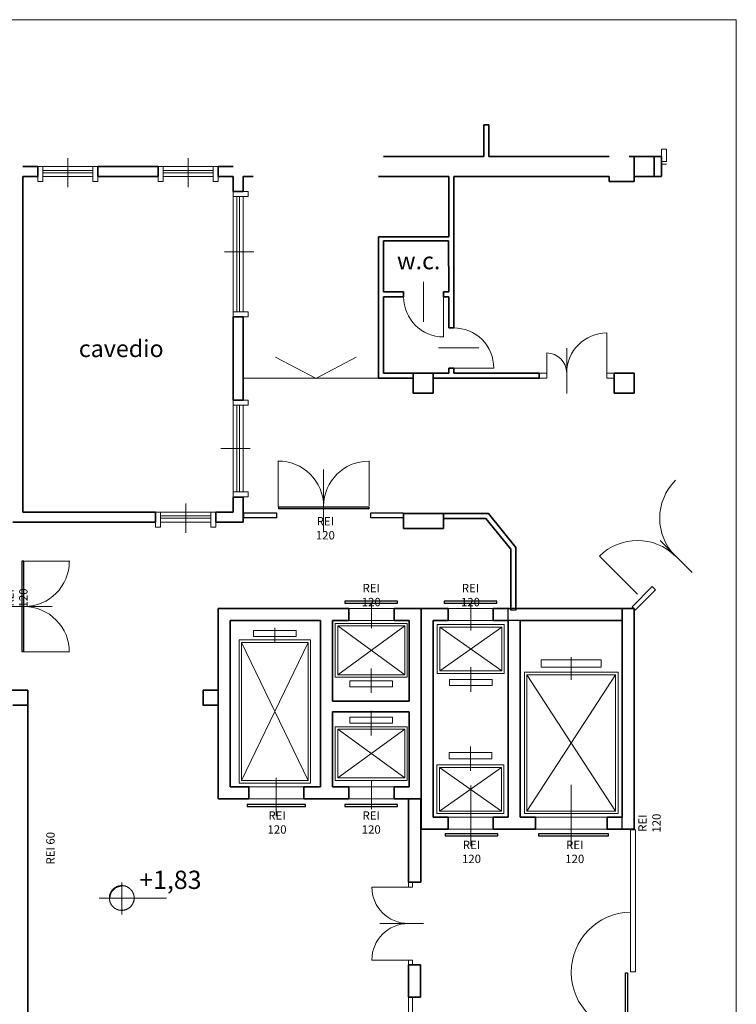
# Model space of a CAD drawing. Units: centimetres. Extents: x -10026 to 3210, y -392076 to -11508.
# Drawn here: x 807 to 2237, y -13473 to -11508 of the extents above; entities that cross this region are included whole.
import ezdxf

# ---------------------------------------------------------------- set-up
doc = ezdxf.new("R2010")
doc.units = ezdxf.units.CM
doc.header["$LTSCALE"] = 50.8
for name, color, linetype, lineweight in [('Kandu', 7, 'Continuous', 5), ('None', 7, 'Continuous', 5), ('testalino', 7, 'Continuous', 5)]:
    doc.layers.add(name, color=color, linetype=linetype, lineweight=lineweight)
doc.styles.add('Futura', font='txt', dxfattribs={"height": 33.933251})
doc.styles.add('Futura Book', font='txt', dxfattribs={"height": 63.361133})

# ---------------------------------------------------------------- blocks, each defined once
blk = doc.blocks.new('*U74')
at = {"layer": 'Kandu', "color": 1, "linetype": 'Continuous', "lineweight": 9}
for p, q in [((2756.97, -5303.98), (2666.97, -5303.98)), ((2755.05, -5485.5), (2665.05, -5485.5))]:
    blk.add_line(p, q, dxfattribs=at)
at = {"layer": 'Kandu', "color": 1, "linetype": 'Continuous', "lineweight": 25}
blk.add_lwpolyline([(2665.2, -5304.5), (2661.2, -5304.5), (2661.2, -5484.5), (2665.2, -5484.5)], close=True, dxfattribs=at)
at = {"layer": 'Kandu', "color": 1, "linetype": 'Continuous', "lineweight": 9}
for centre, start, end in [((2666.18, -5304.83), 270.29284, 0), ((2666.17, -5485), 359.32514, 90)]:
    blk.add_arc(centre, 90, start, end, dxfattribs=at)
blk = doc.blocks.new('*U90')
at = {"layer": 'None', "color": 7, "linetype": 'Continuous', "lineweight": 9}
for p, q in [((2860.8, -5945.7), (2860.8, -6009.2)), ((2816.1, -5976.9), (2950.1, -5976.9))]:
    blk.add_line(p, q, dxfattribs=at)
for centre, start, end in [((2861.8, -5977.4), 90, 180), ((2861.4, -5975.9), 269.0022, 0)]:
    blk.add_arc(centre, 24.7, start, end, dxfattribs=at)
blk.add_open_spline([(2848.5, -5955.1), (2854.2, -5951.7), (2860.9, -5951.7), (2867.5, -5951.7), (2873.2, -5955.1), (2878.9, -5958.4), (2882.2, -5964.1), (2885.6, -5969.8), (2885.6, -5976.4), (2885.6, -5983.1), (2882.2, -5988.8), (2878.9, -5994.5), (2873.2, -5997.8), (2867.5, -6001.1), (2860.9, -6001.1), (2854.2, -6001.1), (2848.5, -5997.8), (2842.8, -5994.5), (2839.5, -5988.8), (2836.2, -5983.1), (2836.2, -5976.4), (2836.2, -5969.8), (2839.5, -5964.1), (2842.8, -5958.4), (2848.5, -5955.1)], degree=2, knots=[0, 0, 0, 0.08334, 0.08334, 0.166681, 0.166681, 0.250014, 0.250014, 0.33334, 0.33334, 0.416667, 0.416667, 0.5, 0.5, 0.58334, 0.58334, 0.666681, 0.666681, 0.750014, 0.750014, 0.83334, 0.83334, 0.916667, 0.916667, 1, 1, 1], dxfattribs=at)

msp = doc.modelspace()

# ---------------------------------------------------------------- linework, layer by layer
at = {"layer": 'Kandu', "color": 1, "linetype": 'Continuous', "lineweight": 9}
for p, q in [((1323.07, -12389.66), (1323.07, -12479.66)), ((1504.59, -12387.74), (1504.59, -12477.74))]:
    msp.add_line(p, q, dxfattribs=at)
at = {"layer": 'Kandu', "color": 1, "linetype": 'Continuous', "lineweight": 25}
for points in [[(1254.31, -12491.55), (1319.31, -12491.55), (1319.31, -12501.55), (1254.31, -12501.55)], [(1504.07, -12479.51), (1504.07, -12483.51), (1324.07, -12483.51), (1324.07, -12479.51)], [(1507.71, -12491.55), (1572.71, -12491.55), (1572.71, -12501.55), (1507.71, -12501.55)], [(1456.31, -12667.92), (1456.31, -12671.92), (1561.31, -12671.92), (1561.31, -12667.92)], [(1654.31, -12667.92), (1654.31, -12671.92), (1759.31, -12671.92), (1759.31, -12667.92)], [(1260.87, -13073.92), (1260.87, -13077.92), (1377.81, -13077.92), (1377.81, -13073.92)], [(1456.31, -13073.92), (1456.31, -13077.92), (1561.31, -13077.92), (1561.31, -13073.92)], [(1656.37, -13132.62), (1656.37, -13136.62), (1761.37, -13136.62), (1761.37, -13132.62)], [(1842.59, -13132.62), (1842.59, -13136.62), (1981.89, -13136.62), (1981.89, -13132.62)], [(2015.89, -13409.44), (2019.89, -13409.44), (2019.89, -13589.44), (2015.89, -13589.44)]]:
    msp.add_lwpolyline(points, close=True, dxfattribs=at)
at = {"layer": 'Kandu', "color": 1, "linetype": 'Continuous', "lineweight": 9}
for centre, radius, start, end in [((1323.57, -12478.54), 90, 0, 90.67486), ((1503.74, -12478.53), 90, 90, 179.70716), ((2027.91, -13408.38), 120, 91.15073, 269.70875)]:
    msp.add_arc(centre, radius, start, end, dxfattribs=at)
at = {"layer": 'None', "color": 7, "linetype": 'Continuous', "lineweight": 35}
for p, q in [((1743.19, -11717.72), (1733.19, -11717.72)), ((1733.19, -11717.72), (1743.19, -11717.72)), ((1733.19, -11717.72), (1733.19, -11780.72)), ((1733.19, -11780.72), (1733.19, -11717.72)), ((1743.19, -11780.72), (1743.19, -11717.72)), ((1743.19, -11717.72), (1743.19, -11780.72)), ((1733.19, -11780.72), (1533.19, -11780.72)), ((1533.19, -11780.72), (1733.19, -11780.72)), ((1983.19, -11780.72), (1743.19, -11780.72)), ((1743.19, -11780.72), (1983.19, -11780.72)), ((2023.19, -11780.72), (2033.19, -11780.72)), ((2033.19, -11780.72), (2023.19, -11780.72)), ((2033.19, -11780.72), (2033.19, -11820.72)), ((2033.19, -11820.72), (2033.19, -11780.72)), ((2073.19, -11780.72), (2033.19, -11780.72)), ((2033.19, -11780.72), (2073.19, -11780.72)), ((2073.19, -11820.72), (2073.19, -11780.72)), ((2073.19, -11780.72), (2073.19, -11820.72)), ((2073.19, -11780.72), (2088.19, -11780.72)), ((2088.19, -11780.72), (2073.19, -11780.72)), ((2088.19, -11780.72), (2088.19, -11790.72)), ((2088.19, -11790.72), (2088.19, -11780.72)), ((813.19, -11800.72), (843.19, -11800.72)), ((843.19, -11800.72), (813.19, -11800.72)), ((843.19, -11800.72), (843.19, -11820.72)), ((843.19, -11820.72), (843.19, -11800.72)), ((1083.19, -11800.72), (963.19, -11800.72)), ((963.19, -11800.72), (1083.19, -11800.72)), ((963.19, -11800.72), (963.19, -11820.72)), ((963.19, -11820.72), (963.19, -11800.72)), ((1083.19, -11820.72), (1083.19, -11800.72)), ((1083.19, -11800.72), (1083.19, -11820.72)), ((1203.19, -11820.72), (1203.19, -11800.72)), ((1203.19, -11800.72), (1203.19, -11820.72)), ((1203.19, -11800.72), (1233.19, -11800.72)), ((1233.19, -11800.72), (1203.19, -11800.72)), ((2088.19, -11820.72), (2088.19, -11790.72)), ((2088.19, -11790.72), (2088.19, -11820.72)), ((843.19, -11820.72), (813.19, -11820.72)), ((813.19, -11820.72), (843.19, -11820.72)), ((813.19, -11820.72), (813.19, -12490.12)), ((813.19, -12490.12), (813.19, -11820.72)), ((963.19, -11820.72), (1083.19, -11820.72)), ((1083.19, -11820.72), (963.19, -11820.72)), ((1233.19, -11820.72), (1203.19, -11820.72)), ((1203.19, -11820.72), (1233.19, -11820.72)), ((1233.19, -11850.72), (1233.19, -11820.72)), ((1233.19, -11820.72), (1233.19, -11850.72)), ((1273.19, -11820.72), (1253.19, -11820.72)), ((1253.19, -11820.72), (1273.19, -11820.72)), ((1253.19, -11820.72), (1253.19, -11850.72)), ((1253.19, -11850.72), (1253.19, -11820.72)), ((1523.19, -11820.72), (1663.19, -11820.72)), ((1663.19, -11820.72), (1523.19, -11820.72)), ((1663.19, -11940.72), (1663.19, -11820.72)), ((1663.19, -11820.72), (1663.19, -11940.72)), ((1673.19, -11820.72), (1673.19, -12122.72)), ((1673.19, -12122.72), (1673.19, -11820.72)), ((1983.19, -11820.72), (1673.19, -11820.72)), ((1673.19, -11820.72), (1983.19, -11820.72)), ((1983.19, -11830.72), (1983.19, -11820.72)), ((1983.19, -11820.72), (1983.19, -11830.72)), ((2033.19, -11820.72), (2073.19, -11820.72)), ((2073.19, -11820.72), (2033.19, -11820.72)), ((2033.19, -11820.72), (2033.19, -11830.72)), ((2033.19, -11830.72), (2033.19, -11820.72)), ((2078.19, -11820.72), (2073.19, -11820.72)), ((2073.19, -11820.72), (2078.19, -11820.72)), ((2078.19, -11820.72), (2088.19, -11820.72)), ((2088.19, -11820.72), (2078.19, -11820.72)), ((2033.19, -11830.72), (1983.19, -11830.72)), ((1983.19, -11830.72), (2033.19, -11830.72)), ((1253.19, -11850.72), (1233.19, -11850.72)), ((1233.19, -11850.72), (1253.19, -11850.72)), ((1523.19, -11940.72), (1663.19, -11940.72)), ((1663.19, -11940.72), (1523.19, -11940.72)), ((1523.19, -12222.72), (1523.19, -11940.72)), ((1523.19, -11940.72), (1523.19, -12222.72)), ((1533.19, -11949.22), (1533.19, -12050.72)), ((1533.19, -12050.72), (1533.19, -11949.22)), ((1662.89, -11949.22), (1533.19, -11949.22)), ((1533.19, -11949.22), (1662.89, -11949.22)), ((1663.19, -12050.72), (1662.89, -11949.22)), ((1662.89, -11949.22), (1663.19, -12050.72)), ((1533.19, -12050.72), (1573.19, -12050.72)), ((1573.19, -12050.72), (1533.19, -12050.72)), ((1533.19, -12060.72), (1533.19, -12212.72)), ((1533.19, -12212.72), (1533.19, -12060.72)), ((1573.19, -12060.72), (1533.19, -12060.72)), ((1533.19, -12060.72), (1573.19, -12060.72)), ((1573.19, -12050.72), (1573.19, -12060.72)), ((1573.19, -12060.72), (1573.19, -12050.72)), ((1653.19, -12050.72), (1663.19, -12050.72)), ((1663.19, -12050.72), (1653.19, -12050.72)), ((1653.19, -12060.72), (1653.19, -12050.72)), ((1653.19, -12050.72), (1653.19, -12060.72)), ((1663.19, -12060.72), (1653.19, -12060.72)), ((1653.19, -12060.72), (1663.19, -12060.72)), ((1663.19, -12122.72), (1663.19, -12060.72)), ((1663.19, -12060.72), (1663.19, -12122.72)), ((1233.19, -12266.92), (1233.19, -12100.72)), ((1233.19, -12100.72), (1233.19, -12266.92)), ((1233.19, -12100.72), (1253.19, -12100.72)), ((1253.19, -12100.72), (1233.19, -12100.72)), ((1253.19, -12100.72), (1253.19, -12266.92)), ((1253.19, -12266.92), (1253.19, -12100.72)), ((1673.19, -12122.72), (1663.19, -12122.72)), ((1663.19, -12122.72), (1673.19, -12122.72)), ((1533.19, -12212.72), (1592.19, -12212.72)), ((1592.19, -12212.72), (1533.19, -12212.72)), ((1592.19, -12212.72), (1592.19, -12252.72)), ((1592.19, -12252.72), (1592.19, -12212.72)), ((1632.19, -12212.72), (1592.19, -12212.72)), ((1592.19, -12212.72), (1632.19, -12212.72)), ((1632.19, -12252.72), (1632.19, -12212.72)), ((1632.19, -12212.72), (1632.19, -12252.72)), ((1632.19, -12212.72), (1663.19, -12212.72)), ((1663.19, -12212.72), (1632.19, -12212.72)), ((1663.19, -12212.72), (1663.19, -12202.72)), ((1663.19, -12202.72), (1663.19, -12212.72)), ((1663.19, -12202.72), (1673.19, -12202.72)), ((1673.19, -12202.72), (1663.19, -12202.72)), ((1673.19, -12202.72), (1673.19, -12212.72)), ((1673.19, -12212.72), (1673.19, -12202.72)), ((1673.19, -12212.72), (1843.79, -12212.72)), ((1843.79, -12212.72), (1673.19, -12212.72)), ((1843.79, -12212.72), (1843.79, -12222.72)), ((1843.79, -12222.72), (1843.79, -12212.72)), ((2033.19, -12212.72), (1993.19, -12212.72)), ((1993.19, -12212.72), (2033.19, -12212.72)), ((1993.19, -12212.72), (1993.19, -12252.72)), ((1993.19, -12252.72), (1993.19, -12212.72)), ((2033.19, -12252.72), (2033.19, -12212.72)), ((2033.19, -12212.72), (2033.19, -12252.72)), ((1592.19, -12222.72), (1523.19, -12222.72)), ((1523.19, -12222.72), (1592.19, -12222.72)), ((1843.79, -12222.72), (1632.19, -12222.72)), ((1632.19, -12222.72), (1843.79, -12222.72)), ((1592.19, -12252.72), (1632.19, -12252.72)), ((1632.19, -12252.72), (1592.19, -12252.72)), ((1993.19, -12252.72), (2033.19, -12252.72)), ((2033.19, -12252.72), (1993.19, -12252.72)), ((1253.19, -12266.92), (1233.19, -12266.92)), ((1233.19, -12266.92), (1253.19, -12266.92)), ((1233.19, -12490.12), (1233.19, -12460.12)), ((1233.19, -12460.12), (1233.19, -12490.12)), ((1233.19, -12460.12), (1253.19, -12460.12)), ((1253.19, -12460.12), (1233.19, -12460.12)), ((1253.19, -12510.12), (1253.19, -12460.12)), ((1078.49, -12490.12), (813.19, -12490.12)), ((813.19, -12490.12), (1078.49, -12490.12)), ((1078.49, -12510.12), (1078.49, -12490.12)), ((1078.49, -12490.12), (1078.49, -12510.12)), ((1198.49, -12510.12), (1198.49, -12490.12)), ((1198.49, -12490.12), (1198.49, -12510.12)), ((1198.49, -12490.12), (1233.19, -12490.12)), ((1233.19, -12490.12), (1198.49, -12490.12)), ((1573.19, -12492.72), (1653.19, -12492.72)), ((1653.19, -12492.72), (1573.19, -12492.72)), ((1573.19, -12522.72), (1573.19, -12492.72)), ((1653.19, -12492.72), (1653.19, -12522.72)), ((1653.19, -12522.72), (1653.19, -12492.72)), ((793.19, -12510.12), (1078.49, -12510.12)), ((1078.49, -12510.12), (793.19, -12510.12)), ((1253.19, -12510.12), (1198.49, -12510.12)), ((1198.49, -12510.12), (1253.19, -12510.12)), ((1573.19, -12522.72), (1653.19, -12522.72)), ((1653.19, -12522.72), (1573.19, -12522.72)), ((1203.19, -12682.72), (1203.19, -12845.72)), ((1203.19, -12845.72), (1203.19, -12682.72)), ((1203.19, -12682.72), (1464.19, -12682.72)), ((1464.19, -12682.72), (1203.19, -12682.72)), ((1464.19, -12682.72), (1464.19, -12706.72)), ((1464.19, -12706.72), (1464.19, -12682.72)), ((1554.19, -12682.72), (1608.19, -12682.72)), ((1608.19, -12682.72), (1554.19, -12682.72)), ((1554.19, -12706.72), (1554.19, -12682.72)), ((1554.19, -12682.72), (1554.19, -12706.72)), ((1662.19, -12682.72), (1608.19, -12682.72)), ((1608.19, -12682.72), (1662.19, -12682.72)), ((1608.19, -12682.72), (1608.19, -13062.72)), ((1608.19, -13062.72), (1608.19, -12682.72)), ((1662.19, -12706.72), (1662.19, -12682.72)), ((1662.19, -12682.72), (1662.19, -12706.72)), ((1752.19, -12706.72), (1752.19, -12682.72)), ((1752.19, -12682.72), (1752.19, -12706.72)), ((2009.19, -12682.72), (1752.19, -12682.72)), ((1752.19, -12682.72), (2009.19, -12682.72)), ((2033.19, -12682.72), (2009.19, -12682.72)), ((2009.19, -12682.72), (2033.19, -12682.72)), ((2033.19, -13122.72), (2033.19, -12682.72)), ((2033.19, -12682.72), (2033.19, -13122.72)), ((1227.19, -13038.72), (1227.19, -12706.72)), ((1227.19, -12706.72), (1227.19, -13038.72)), ((1407.19, -12706.72), (1227.19, -12706.72)), ((1227.19, -12706.72), (1407.19, -12706.72)), ((1407.19, -13038.72), (1407.19, -12706.72)), ((1407.19, -12706.72), (1407.19, -13038.72)), ((1454.19, -12706.72), (1431.19, -12706.72)), ((1431.19, -12706.72), (1454.19, -12706.72)), ((1431.19, -12706.72), (1431.19, -12867.72)), ((1431.19, -12867.72), (1431.19, -12706.72)), ((1464.19, -12706.72), (1454.19, -12706.72)), ((1454.19, -12706.72), (1464.19, -12706.72)), ((1584.19, -12706.72), (1554.19, -12706.72)), ((1554.19, -12706.72), (1584.19, -12706.72)), ((1584.19, -12867.72), (1584.19, -12706.72)), ((1584.19, -12706.72), (1584.19, -12867.72)), ((1632.19, -12706.72), (1662.19, -12706.72)), ((1662.19, -12706.72), (1632.19, -12706.72)), ((1632.19, -13098.72), (1632.19, -12706.72)), ((1632.19, -12706.72), (1632.19, -13098.72)), ((1782.19, -12706.72), (1752.19, -12706.72)), ((1752.19, -12706.72), (1782.19, -12706.72)), ((1782.19, -13098.72), (1782.19, -12706.72)), ((1782.19, -12706.72), (1782.19, -13098.72)), ((1806.19, -12706.72), (1806.19, -13098.72)), ((1806.19, -13098.72), (1806.19, -12706.72)), ((1806.19, -12706.72), (2009.19, -12706.72)), ((2009.19, -12706.72), (1806.19, -12706.72)), ((2009.19, -12706.72), (2009.19, -13098.72)), ((2009.19, -13098.72), (2009.19, -12706.72)), ((823.19, -12845.72), (576.69, -12845.72)), ((823.19, -13605.72), (823.19, -12845.72)), ((1203.19, -12845.72), (1173.19, -12845.72)), ((1173.19, -12845.72), (1203.19, -12845.72)), ((1173.19, -12875.92), (1173.19, -12845.92)), ((1173.19, -12845.92), (1173.19, -12875.92)), ((1203.19, -12875.72), (1203.19, -12845.72)), ((1203.19, -12845.72), (1203.19, -12875.72)), ((1431.19, -12867.72), (1584.19, -12867.72)), ((1584.19, -12867.72), (1431.19, -12867.72)), ((793.19, -12875.72), (823.19, -12875.72)), ((823.19, -12875.72), (793.19, -12875.72)), ((823.19, -12875.72), (823.19, -13605.72)), ((1173.19, -12875.72), (1203.19, -12875.72)), ((1203.19, -12875.72), (1173.19, -12875.72)), ((1203.19, -12875.72), (1203.19, -13062.72)), ((1203.19, -13062.72), (1203.19, -12875.72)), ((1584.19, -12888.72), (1431.19, -12888.72)), ((1431.19, -12888.72), (1584.19, -12888.72)), ((1431.19, -12888.72), (1431.19, -13038.72)), ((1431.19, -13038.72), (1431.19, -12888.72)), ((1584.19, -13038.72), (1584.19, -12888.72)), ((1584.19, -12888.72), (1584.19, -13038.72)), ((1264.19, -13038.72), (1227.19, -13038.72)), ((1227.19, -13038.72), (1264.19, -13038.72)), ((1264.19, -13062.72), (1264.19, -13038.72)), ((1264.19, -13038.72), (1264.19, -13062.72)), ((1374.19, -13062.72), (1374.19, -13038.72)), ((1374.19, -13038.72), (1374.19, -13062.72)), ((1374.19, -13038.72), (1407.19, -13038.72)), ((1407.19, -13038.72), (1374.19, -13038.72)), ((1431.19, -13038.72), (1464.19, -13038.72)), ((1464.19, -13038.72), (1431.19, -13038.72)), ((1464.19, -13038.72), (1464.19, -13062.72)), ((1464.19, -13062.72), (1464.19, -13038.72)), ((1554.19, -13062.72), (1554.19, -13038.72)), ((1554.19, -13038.72), (1554.19, -13062.72)), ((1554.19, -13038.72), (1584.19, -13038.72)), ((1584.19, -13038.72), (1554.19, -13038.72)), ((1203.19, -13062.72), (1264.19, -13062.72)), ((1264.19, -13062.72), (1203.19, -13062.72)), ((1444.19, -13062.72), (1374.19, -13062.72)), ((1374.19, -13062.72), (1444.19, -13062.72)), ((1464.19, -13062.72), (1444.19, -13062.72)), ((1444.19, -13062.72), (1464.19, -13062.72)), ((1608.19, -13062.72), (1554.19, -13062.72)), ((1554.19, -13062.72), (1608.19, -13062.72)), ((1582.8, -13063.13), (1582.8, -13228.48)), ((1607.8, -13063.2), (1607.8, -13228.48)), ((1608.19, -13122.72), (1608.19, -13062.72)), ((1608.19, -13062.72), (1608.19, -13122.72)), ((1662.19, -13098.72), (1632.19, -13098.72)), ((1632.19, -13098.72), (1662.19, -13098.72)), ((1662.19, -13122.72), (1662.19, -13098.72)), ((1662.19, -13098.72), (1662.19, -13122.72)), ((1752.19, -13122.72), (1752.19, -13098.72)), ((1752.19, -13098.72), (1752.19, -13122.72)), ((1752.19, -13098.72), (1782.19, -13098.72)), ((1782.19, -13098.72), (1752.19, -13098.72)), ((1806.19, -13098.72), (1836.19, -13098.72)), ((1836.19, -13098.72), (1806.19, -13098.72)), ((1836.19, -13098.72), (1836.19, -13122.72)), ((1836.19, -13122.72), (1836.19, -13098.72)), ((2009.19, -13098.72), (1979.19, -13098.72)), ((1979.19, -13098.72), (2009.19, -13098.72)), ((1979.19, -13098.72), (1979.19, -13122.72)), ((1979.19, -13122.72), (1979.19, -13098.72)), ((1608.19, -13122.72), (1662.19, -13122.72)), ((1662.19, -13122.72), (1608.19, -13122.72)), ((1836.19, -13122.72), (1752.19, -13122.72)), ((1752.19, -13122.72), (1836.19, -13122.72)), ((2033.19, -13122.72), (1979.19, -13122.72)), ((1582.8, -13228.48), (1607.8, -13228.48)), ((1582.8, -13393.48), (1582.8, -13458.48)), ((1582.8, -13393.48), (1606.8, -13393.48)), ((1606.8, -13393.48), (1606.8, -13458.48)), ((1582.8, -13458.48), (1606.8, -13458.48))]:
    msp.add_line(p, q, dxfattribs=at)
at = {"layer": 'None', "color": 7, "linetype": 'Continuous', "lineweight": 9}
for p, q in [((2088.19, -11765.72), (2098.19, -11765.72)), ((2098.19, -11765.72), (2088.19, -11765.72)), ((2088.19, -11780.72), (2088.19, -11765.72)), ((2088.19, -11765.72), (2088.19, -11780.72)), ((2098.19, -11765.72), (2098.19, -11790.72)), ((2098.19, -11790.72), (2098.19, -11765.72)), ((903.19, -11783.62), (903.19, -11842.12)), ((903.19, -11842.12), (903.19, -11783.62)), ((1143.29, -11783.62), (1143.29, -11842.12)), ((1143.29, -11842.12), (1143.29, -11783.62)), ((963.19, -11800.72), (843.19, -11800.72)), ((843.19, -11800.72), (963.19, -11800.72)), ((853.19, -11800.72), (853.19, -11830.72)), ((853.19, -11830.72), (853.19, -11800.72)), ((953.19, -11808.22), (853.19, -11808.22)), ((853.19, -11808.22), (953.19, -11808.22)), ((953.19, -11800.72), (953.19, -11830.72)), ((953.19, -11830.72), (953.19, -11800.72)), ((1203.29, -11800.72), (1083.29, -11800.72)), ((1083.29, -11800.72), (1203.29, -11800.72)), ((1093.29, -11800.72), (1093.29, -11830.72)), ((1093.29, -11830.72), (1093.29, -11800.72)), ((1193.29, -11808.22), (1093.29, -11808.22)), ((1093.29, -11808.22), (1193.29, -11808.22)), ((1193.29, -11800.72), (1193.29, -11830.72)), ((1193.29, -11830.72), (1193.29, -11800.72)), ((2098.19, -11790.72), (2088.19, -11790.72)), ((2088.19, -11790.72), (2098.19, -11790.72)), ((2098.19, -11795.72), (2088.19, -11795.72)), ((2088.19, -11795.72), (2098.19, -11795.72)), ((843.19, -11830.72), (843.19, -11820.72)), ((843.19, -11820.72), (843.19, -11830.72)), ((953.19, -11813.22), (853.19, -11813.22)), ((853.19, -11813.22), (953.19, -11813.22)), ((953.19, -11820.72), (853.19, -11820.72)), ((853.19, -11820.72), (953.19, -11820.72)), ((963.19, -11830.72), (963.19, -11820.72)), ((963.19, -11820.72), (963.19, -11830.72)), ((1083.29, -11830.72), (1083.29, -11820.72)), ((1083.29, -11820.72), (1083.29, -11830.72)), ((1193.29, -11813.22), (1093.29, -11813.22)), ((1093.29, -11813.22), (1193.29, -11813.22)), ((1193.29, -11820.72), (1093.29, -11820.72)), ((1093.29, -11820.72), (1193.29, -11820.72)), ((1203.29, -11830.72), (1203.29, -11820.72)), ((1203.29, -11820.72), (1203.29, -11830.72)), ((853.19, -11830.72), (843.19, -11830.72)), ((843.19, -11830.72), (853.19, -11830.72)), ((953.19, -11830.72), (963.19, -11830.72)), ((963.19, -11830.72), (953.19, -11830.72)), ((1093.29, -11830.72), (1083.29, -11830.72)), ((1083.29, -11830.72), (1093.29, -11830.72)), ((1193.29, -11830.72), (1203.29, -11830.72)), ((1203.29, -11830.72), (1193.29, -11830.72)), ((1233.19, -11850.72), (1233.19, -12100.32)), ((1233.19, -12100.32), (1233.19, -11850.72)), ((1233.19, -11860.72), (1263.19, -11860.72)), ((1263.19, -11860.72), (1233.19, -11860.72)), ((1240.69, -11860.72), (1240.69, -12090.32)), ((1240.69, -12090.32), (1240.69, -11860.72)), ((1245.69, -11860.72), (1245.69, -12090.32)), ((1245.69, -12090.32), (1245.69, -11860.72)), ((1263.19, -11850.72), (1253.19, -11850.72)), ((1253.19, -11850.72), (1263.19, -11850.72)), ((1253.19, -11860.72), (1253.19, -12090.32)), ((1253.19, -12090.32), (1253.19, -11860.72)), ((1263.19, -11860.72), (1263.19, -11850.72)), ((1263.19, -11850.72), (1263.19, -11860.72)), ((1216.09, -11970.82), (1274.59, -11970.82)), ((1274.59, -11970.82), (1216.09, -11970.82)), ((1613.19, -12110.72), (1613.19, -12030.72)), ((1613.19, -12030.72), (1613.19, -12110.72)), ((1653.19, -12140.72), (1653.19, -12060.72)), ((1653.19, -12060.72), (1653.19, -12140.72)), ((1233.19, -12090.32), (1263.19, -12090.32)), ((1263.19, -12090.32), (1233.19, -12090.32)), ((1263.19, -12100.32), (1253.19, -12100.32)), ((1253.19, -12100.32), (1263.19, -12100.32)), ((1263.19, -12090.32), (1263.19, -12100.32)), ((1263.19, -12100.32), (1263.19, -12090.32)), ((1978.79, -12132.72), (1978.79, -12222.72)), ((1978.79, -12222.72), (1978.79, -12132.72)), ((1723.09, -12162.72), (1643.09, -12162.72)), ((1643.09, -12162.72), (1723.09, -12162.72)), ((1317.89, -12181.22), (1398.69, -12223.72)), ((1398.69, -12223.72), (1317.89, -12181.22)), ((1478.89, -12181.22), (1398.19, -12223.72)), ((1398.19, -12223.72), (1478.89, -12181.22)), ((1858.79, -12172.72), (1858.79, -12222.72)), ((1858.79, -12222.72), (1858.79, -12172.72)), ((1898.79, -12163.32), (1898.79, -12253.32)), ((1898.79, -12253.32), (1898.79, -12163.32)), ((1753.19, -12202.72), (1673.19, -12202.72)), ((1673.19, -12202.72), (1753.19, -12202.72)), ((1858.79, -12212.72), (1843.79, -12212.72)), ((1843.79, -12212.72), (1858.79, -12212.72)), ((1978.79, -12212.72), (1993.79, -12212.72)), ((1993.79, -12212.72), (1978.79, -12212.72)), ((1253.19, -12222.72), (1523.19, -12222.72)), ((1523.19, -12222.72), (1253.19, -12222.72)), ((1858.79, -12222.72), (1843.79, -12222.72)), ((1843.79, -12222.72), (1858.79, -12222.72)), ((1978.79, -12222.72), (1993.79, -12222.72)), ((1993.79, -12222.72), (1978.79, -12222.72)), ((1233.19, -12266.92), (1233.19, -12459.72)), ((1233.19, -12459.72), (1233.19, -12266.92)), ((1233.19, -12276.92), (1263.19, -12276.92)), ((1263.19, -12276.92), (1233.19, -12276.92)), ((1240.69, -12276.92), (1240.69, -12449.72)), ((1240.69, -12449.72), (1240.69, -12276.92)), ((1245.69, -12276.92), (1245.69, -12449.72)), ((1245.69, -12449.72), (1245.69, -12276.92)), ((1263.19, -12266.92), (1253.19, -12266.92)), ((1253.19, -12266.92), (1263.19, -12266.92)), ((1253.19, -12276.92), (1253.19, -12449.72)), ((1253.19, -12449.72), (1253.19, -12276.92)), ((1263.19, -12276.92), (1263.19, -12266.92)), ((1263.19, -12266.92), (1263.19, -12276.92)), ((1208.59, -12363.32), (1267.09, -12363.32)), ((1267.09, -12363.32), (1208.59, -12363.32)), ((1233.19, -12449.72), (1263.19, -12449.72)), ((1263.19, -12449.72), (1233.19, -12449.72)), ((1263.19, -12449.72), (1263.19, -12459.72)), ((1263.19, -12459.72), (1263.19, -12449.72)), ((1138.49, -12473.02), (1138.49, -12531.52)), ((1138.49, -12531.52), (1138.49, -12473.02)), ((1263.19, -12459.72), (1253.19, -12459.72)), ((1253.19, -12459.72), (1263.19, -12459.72)), ((1198.49, -12490.12), (1078.49, -12490.12)), ((1078.49, -12490.12), (1198.49, -12490.12)), ((1088.49, -12490.12), (1088.49, -12520.12)), ((1088.49, -12520.12), (1088.49, -12490.12)), ((1188.49, -12490.12), (1188.49, -12520.12)), ((1188.49, -12520.12), (1188.49, -12490.12)), ((1078.49, -12520.12), (1078.49, -12510.12)), ((1078.49, -12510.12), (1078.49, -12520.12)), ((1188.49, -12497.62), (1088.49, -12497.62)), ((1088.49, -12497.62), (1188.49, -12497.62)), ((1188.49, -12502.62), (1088.49, -12502.62)), ((1088.49, -12502.62), (1188.49, -12502.62)), ((1188.49, -12510.12), (1088.49, -12510.12)), ((1088.49, -12510.12), (1188.49, -12510.12)), ((1198.49, -12520.12), (1198.49, -12510.12)), ((1198.49, -12510.12), (1198.49, -12520.12)), ((1088.49, -12520.12), (1078.49, -12520.12)), ((1078.49, -12520.12), (1088.49, -12520.12)), ((1188.49, -12520.12), (1198.49, -12520.12)), ((1198.49, -12520.12), (1188.49, -12520.12)), ((2148.76, -12610.79), (2085.12, -12547.15)), ((2039.99, -12653.82), (1964.29, -12578.12)), ((1590.8, -13238.48), (1510, -13238.48)), ((1582.8, -13238.48), (1582.8, -13228.48)), ((1590.8, -13238.48), (1590.8, -13228.48)), ((1613.07, -13311.28), (1526.07, -13311.28)), ((1590.8, -13384.08), (1510, -13384.08)), ((1582.8, -13394.08), (1582.8, -13384.08)), ((1590.8, -13394.08), (1590.8, -13384.08)), ((1582.8, -13573.48), (1582.8, -13458.48)), ((1590.8, -13573.48), (1590.8, -13458.48))]:
    msp.add_line(p, q, dxfattribs=at)
at = {"layer": 'None', "color": 1, "linetype": 'Continuous', "lineweight": 9}
for p, q in [((1413.13, -12528.18), (1413.13, -12405.08)), ((872.19, -12678.42), (782.19, -12678.42))]:
    msp.add_line(p, q, dxfattribs=at)
at = {"layer": 'None', "color": 1, "linetype": 'Continuous', "lineweight": 35}
for p, q in [((1253.19, -12460.12), (1253.19, -12510.12)), ((1652.46, -12492.72), (1742.35, -12492.72)), ((1742.35, -12492.72), (1797.19, -12560.61)), ((1652.46, -12502.72), (1737.57, -12502.72)), ((1737.57, -12502.72), (1787.19, -12564.15)), ((1787.19, -12685.92), (1787.19, -12564.15)), ((1797.19, -12685.92), (1797.19, -12560.61)), ((1979.19, -13122.72), (2033.19, -13122.72))]:
    msp.add_line(p, q, dxfattribs=at)
at = {"layer": 'None', "color": 1, "linetype": 'Continuous', "lineweight": 9}
msp.add_lwpolyline([(1652.46, -12502.72), (1652.46, -12492.72), (1742.35, -12492.72), (1797.19, -12560.61), (1797.19, -12685.92), (1787.19, -12685.92), (1787.19, -12564.15), (1737.57, -12502.72)], close=True, dxfattribs=at)
at = {"layer": 'None', "color": 7, "linetype": 'Continuous', "lineweight": 9}
msp.add_lwpolyline([(2029.09, -12679.52), (2069.59, -12639.02), (2076.09, -12645.52), (2035.59, -12686.02)], close=True, dxfattribs=at)
at = {"layer": 'None', "color": 7, "linetype": 'Continuous', "lineweight": 25}
for points in [[(1782.19, -12682.43), (2009.19, -12682.43), (2009.19, -12706.72), (1782.19, -12706.72)], [(2009.19, -12682.43), (2033.19, -12682.43), (2033.19, -13122.72), (2009.19, -13122.72)]]:
    msp.add_lwpolyline(points, close=True, dxfattribs=at)
at = {"layer": 'None', "color": 1, "linetype": 'Continuous', "lineweight": 9, "flags": 128}
msp.add_lwpolyline([(2035.89, -13407.92), (2035.89, -13124.42), (2025.89, -13124.42), (2025.89, -13407.92)], close=True, dxfattribs=at)
at = {"layer": 'None', "color": 7, "linetype": 'Continuous', "lineweight": 9}
for centre, radius, start, end in [((1653.19, -12060.72), 80, 180, 269.92838), ((1673.19, -12202.72), 80, 0, 90.07162), ((1978.79, -12212.72), 80, 90, 180), ((1858.79, -12212.72), 40, 0, 90), ((2191.29, -12502.42), 106.91, 135, 225), ((2039.99, -12653.82), 106.99, 45.03787, 135.03787), ((1582.8, -13238.48), 72.8, 180, 270), ((1582.8, -13384.08), 72.8, 90, 180)]:
    msp.add_arc(centre, radius, start, end, dxfattribs=at)
at = {"layer": 'None', "color": 1, "linetype": 'Continuous', "lineweight": 9}
for points in [[(1509.19, -12670.72, 1), (1509.19, -12722.02, 1), (1509.19, -12722.02, 1)], [(1707.19, -12726.32, 1), (1707.19, -12672.72, 1), (1707.19, -12672.72, 1)], [(1319.19, -13097.22, 1), (1319.19, -13020.32, 1), (1319.19, -13020.32, 1)], [(1509.19, -13082.92, 1), (1509.19, -13026.12, 1), (1509.19, -13026.12, 1)], [(1707.19, -13157.02, 1), (1707.19, -13036.12, 1), (1707.19, -13036.12, 1)], [(1907.69, -13157.02, 1), (1907.69, -13034.62, 1), (1907.69, -13034.62, 1)]]:
    msp.add_3dface(points, dxfattribs=at)
at = {"layer": 'None', "color": 7, "linetype": 'Continuous', "lineweight": 9}
for points in [[(1464.19, -12682.72, 1), (1554.19, -12682.72, 1), (1554.19, -12682.72, 1)], [(1662.19, -12682.72, 1), (1752.19, -12682.72, 1), (1752.19, -12682.72, 1)], [(1580.39, -12712.52, 1), (1436.69, -12712.52, 1), (1436.69, -12712.52, 1)], [(1436.69, -12712.52, 1), (1436.69, -12819.72, 1), (1436.69, -12819.72, 1)], [(1464.19, -12706.72, 1), (1554.19, -12706.72, 1), (1554.19, -12706.72, 1)], [(1580.39, -12819.72, 1), (1580.39, -12712.52, 1), (1580.39, -12712.52, 1)], [(1662.19, -12706.72, 1), (1752.19, -12706.72, 1), (1752.19, -12706.72, 1)], [(1273.49, -12738.62, 1), (1273.49, -12726.22, 1), (1273.49, -12726.22, 1)], [(1273.49, -12726.22, 1), (1359.19, -12726.22, 1), (1359.19, -12726.22, 1)], [(1316.39, -12721.42, 1), (1316.39, -12750.02, 1), (1316.39, -12750.02, 1)], [(1359.19, -12726.22, 1), (1359.19, -12738.62, 1), (1359.19, -12738.62, 1)], [(1575.39, -12717.52, 1), (1441.69, -12717.52, 1), (1441.69, -12717.52, 1)], [(1441.69, -12814.72, 1), (1575.39, -12717.52, 1), (1575.39, -12717.52, 1)], [(1575.39, -12814.72, 1), (1441.69, -12717.52, 1), (1441.69, -12717.52, 1)], [(1441.69, -12717.52, 1), (1441.69, -12814.72, 1), (1441.69, -12814.72, 1)], [(1575.39, -12814.72, 1), (1575.39, -12717.52, 1), (1575.39, -12717.52, 1)], [(1773.99, -12714.82, 1), (1640.29, -12714.82, 1), (1640.29, -12714.82, 1)], [(1640.29, -12714.82, 1), (1640.29, -12812.12, 1), (1640.29, -12812.12, 1)], [(1768.99, -12719.82, 1), (1645.29, -12719.82, 1), (1645.29, -12719.82, 1)], [(1645.29, -12719.82, 1), (1768.99, -12807.12, 1), (1768.99, -12807.12, 1)], [(1768.99, -12719.82, 1), (1645.29, -12807.12, 1), (1645.29, -12807.12, 1)], [(1645.29, -12719.82, 1), (1645.29, -12807.12, 1), (1645.29, -12807.12, 1)], [(1768.99, -12807.12, 1), (1768.99, -12719.82, 1), (1768.99, -12719.82, 1)], [(1773.99, -12812.12, 1), (1773.99, -12714.82, 1), (1773.99, -12714.82, 1)], [(1244.89, -13030.92, 1), (1244.89, -12745.22, 1), (1244.89, -12745.22, 1)], [(1244.89, -12745.22, 1), (1387.79, -12745.22, 1), (1387.79, -12745.22, 1)], [(1249.89, -13025.92, 1), (1249.89, -12750.22, 1), (1249.89, -12750.22, 1)], [(1249.89, -12750.22, 1), (1382.79, -13025.92, 1), (1382.79, -13025.92, 1)], [(1382.79, -12750.22, 1), (1249.89, -13025.92, 1), (1249.89, -13025.92, 1)], [(1249.89, -12750.22, 1), (1382.79, -12750.22, 1), (1382.79, -12750.22, 1)], [(1359.19, -12738.62, 1), (1273.49, -12738.62, 1), (1273.49, -12738.62, 1)], [(1382.79, -12750.22, 1), (1382.79, -13025.92, 1), (1382.79, -13025.92, 1)], [(1387.79, -12745.22, 1), (1387.79, -13030.92, 1), (1387.79, -13030.92, 1)], [(1847.69, -12799.82, 1), (1847.69, -12784.82, 1), (1847.69, -12784.82, 1)], [(1847.69, -12784.82, 1), (1967.69, -12784.82, 1), (1967.69, -12784.82, 1)], [(1907.69, -12779.82, 1), (1907.69, -12824.82, 1), (1907.69, -12824.82, 1)], [(1967.69, -12784.82, 1), (1967.69, -12799.82, 1), (1967.69, -12799.82, 1)], [(1508.59, -12851.22, 1), (1508.59, -12802.62, 1), (1508.59, -12802.62, 1)], [(1645.29, -12807.12, 1), (1768.99, -12807.12, 1), (1768.99, -12807.12, 1)], [(1707.19, -12848.62, 1), (1707.19, -12799.92, 1), (1707.19, -12799.92, 1)], [(1814.19, -12809.82, 1), (2001.19, -12809.82, 1), (2001.19, -12809.82, 1)], [(1814.19, -13091.92, 1), (1814.19, -12809.82, 1), (1814.19, -12809.82, 1)], [(1967.69, -12799.82, 1), (1847.69, -12799.82, 1), (1847.69, -12799.82, 1)], [(2001.19, -12809.82, 1), (2001.19, -13091.92, 1), (2001.19, -13091.92, 1)], [(1436.69, -12819.72, 1), (1580.39, -12819.72, 1), (1580.39, -12819.72, 1)], [(1441.69, -12814.72, 1), (1575.39, -12814.72, 1), (1575.39, -12814.72, 1)], [(1466.09, -12826.92, 1), (1551.09, -12826.92, 1), (1551.09, -12826.92, 1)], [(1466.09, -12839.02, 1), (1466.09, -12826.92, 1), (1466.09, -12826.92, 1)], [(1551.09, -12826.92, 1), (1551.09, -12839.02, 1), (1551.09, -12839.02, 1)], [(1640.29, -12812.12, 1), (1773.99, -12812.12, 1), (1773.99, -12812.12, 1)], [(1664.59, -12824.22, 1), (1749.69, -12824.22, 1), (1749.69, -12824.22, 1)], [(1664.59, -12836.42, 1), (1664.59, -12824.22, 1), (1664.59, -12824.22, 1)], [(1749.69, -12824.22, 1), (1749.69, -12836.42, 1), (1749.69, -12836.42, 1)], [(1819.19, -12814.82, 1), (1996.19, -12814.82, 1), (1996.19, -12814.82, 1)], [(1819.19, -12814.82, 1), (1996.19, -13086.92, 1), (1996.19, -13086.92, 1)], [(1996.19, -12814.82, 1), (1819.19, -13086.92, 1), (1819.19, -13086.92, 1)], [(1819.19, -13086.92, 1), (1819.19, -12814.82, 1), (1819.19, -12814.82, 1)], [(1996.19, -12814.82, 1), (1996.19, -13086.92, 1), (1996.19, -13086.92, 1)], [(1551.09, -12839.02, 1), (1466.09, -12839.02, 1), (1466.09, -12839.02, 1)], [(1749.69, -12836.42, 1), (1664.59, -12836.42, 1), (1664.59, -12836.42, 1)], [(1508.79, -12887.12, 1), (1508.79, -12935.82, 1), (1508.79, -12935.82, 1)], [(1466.29, -12899.32, 1), (1551.39, -12899.32, 1), (1551.39, -12899.32, 1)], [(1466.29, -12911.42, 1), (1466.29, -12899.32, 1), (1466.29, -12899.32, 1)], [(1551.39, -12899.32, 1), (1551.39, -12911.42, 1), (1551.39, -12911.42, 1)], [(1436.99, -12918.62, 1), (1436.99, -13025.82, 1), (1436.99, -13025.82, 1)], [(1580.69, -12918.62, 1), (1436.99, -12918.62, 1), (1436.99, -12918.62, 1)], [(1441.99, -12923.62, 1), (1441.99, -13020.82, 1), (1441.99, -13020.82, 1)], [(1575.69, -12923.62, 1), (1441.99, -13020.82, 1), (1441.99, -13020.82, 1)], [(1441.99, -12923.62, 1), (1575.69, -13020.82, 1), (1575.69, -13020.82, 1)], [(1575.69, -12923.62, 1), (1441.99, -12923.62, 1), (1441.99, -12923.62, 1)], [(1551.39, -12911.42, 1), (1466.29, -12911.42, 1), (1466.29, -12911.42, 1)], [(1575.69, -13020.82, 1), (1575.69, -12923.62, 1), (1575.69, -12923.62, 1)], [(1580.69, -13025.82, 1), (1580.69, -12918.62, 1), (1580.69, -12918.62, 1)], [(1706.69, -12958.22, 1), (1706.69, -13006.82, 1), (1706.69, -13006.82, 1)], [(1664.19, -12970.32, 1), (1749.29, -12970.32, 1), (1749.29, -12970.32, 1)], [(1664.19, -12982.52, 1), (1664.19, -12970.32, 1), (1664.19, -12970.32, 1)], [(1749.29, -12982.52, 1), (1664.19, -12982.52, 1), (1664.19, -12982.52, 1)], [(1749.29, -12970.32, 1), (1749.29, -12982.52, 1), (1749.29, -12982.52, 1)], [(1773.59, -12994.62, 1), (1639.89, -12994.62, 1), (1639.89, -12994.62, 1)], [(1639.89, -12994.62, 1), (1639.89, -13091.92, 1), (1639.89, -13091.92, 1)], [(1768.59, -12999.62, 1), (1644.89, -12999.62, 1), (1644.89, -12999.62, 1)], [(1644.89, -12999.62, 1), (1768.59, -13086.92, 1), (1768.59, -13086.92, 1)], [(1768.59, -12999.62, 1), (1644.89, -13086.92, 1), (1644.89, -13086.92, 1)], [(1644.89, -12999.62, 1), (1644.89, -13086.92, 1), (1644.89, -13086.92, 1)], [(1768.59, -13086.92, 1), (1768.59, -12999.62, 1), (1768.59, -12999.62, 1)], [(1773.59, -13091.92, 1), (1773.59, -12994.62, 1), (1773.59, -12994.62, 1)], [(1382.79, -13025.92, 1), (1249.89, -13025.92, 1), (1249.89, -13025.92, 1)], [(1436.99, -13025.82, 1), (1580.69, -13025.82, 1), (1580.69, -13025.82, 1)], [(1441.99, -13020.82, 1), (1575.69, -13020.82, 1), (1575.69, -13020.82, 1)], [(1387.79, -13030.92, 1), (1244.89, -13030.92, 1), (1244.89, -13030.92, 1)], [(1264.19, -13038.72, 1), (1374.19, -13038.72, 1), (1374.19, -13038.72, 1)], [(1464.19, -13038.72, 1), (1554.19, -13038.72, 1), (1554.19, -13038.72, 1)], [(1264.19, -13062.72, 1), (1374.19, -13062.72, 1), (1374.19, -13062.72, 1)], [(1464.19, -13062.72, 1), (1554.19, -13062.72, 1), (1554.19, -13062.72, 1)], [(1639.89, -13091.92, 1), (1773.59, -13091.92, 1), (1773.59, -13091.92, 1)], [(1644.89, -13086.92, 1), (1768.59, -13086.92, 1), (1768.59, -13086.92, 1)], [(1662.19, -13098.72, 1), (1752.19, -13098.72, 1), (1752.19, -13098.72, 1)], [(2001.19, -13091.92, 1), (1814.19, -13091.92, 1), (1814.19, -13091.92, 1)], [(1996.19, -13086.92, 1), (1819.19, -13086.92, 1), (1819.19, -13086.92, 1)], [(1836.19, -13098.72, 1), (1979.19, -13098.72, 1), (1979.19, -13098.72, 1)], [(1662.19, -13122.72, 1), (1752.19, -13122.72, 1), (1752.19, -13122.72, 1)], [(1836.19, -13122.72, 1), (1979.19, -13122.72, 1), (1979.19, -13122.72, 1)]]:
    msp.add_3dface(points, dxfattribs=at)
at = {"layer": 'testalino', "linetype": 'Continuous', "lineweight": 0}
msp.add_lwpolyline([(-742.02, -11507.6), (2237.16, -11507.6), (2237.16, -15527.54), (-742.02, -15527.54)], close=True, dxfattribs=at)

# ---------------------------------------------------------------- block references
at = {"layer": 'None', "color": 1}
msp.add_blockref('*U74', (-1850.01, -7283.92), dxfattribs=at)
at = {"layer": 'None', "color": 7}
msp.add_blockref('*U90', (-1850.01, -7283.92), dxfattribs=at)

# ---------------------------------------------------------------- texts
at = {"layer": 'Kandu', "color": 1, "lineweight": 0, "char_height": 16.725, "width": 76.18, "attachment_point": 2, "style": 'Futura Book'}
for insert in [(1417.13, -12500.19), (1508.69, -12633.55), (1706.69, -12633.55), (1320.69, -13087.38), (1508.69, -13087.38), (1708.75, -13146.08), (1914.75, -13146.08)]:
    msp.add_mtext('REI 120', dxfattribs=dict(at, insert=insert))
at = {"layer": 'Kandu', "color": 1, "lineweight": 0, "char_height": 16.725, "width": 76.18, "attachment_point": 2, "rotation": 90, "style": 'Futura Book'}
for s, insert in [('REI 120', (778.2, -12661.51)), ('REI 60', (860.23, -13161.03))]:
    msp.add_mtext(s, dxfattribs=dict(at, insert=insert))
at = {"layer": 'Kandu', "color": 7, "lineweight": 0, "insert": (2041.66, -13110.92), "char_height": 16.725, "width": 76.18, "attachment_point": 2, "rotation": 90, "style": 'Futura Book'}
msp.add_mtext('REI 120', dxfattribs=at)
at = {"layer": 'None', "color": 7, "lineweight": 0, "style": 'Futura'}
for s, insert, char_height, attachment_point in [('w.c.', (1560, -11971.67), 33.997, 1), ('cavedio', (925.2, -12146.88), 33.997, 1), ('+1,83', (1107.89, -13205.89), 36.465, 2)]:
    msp.add_mtext(s, dxfattribs=dict(at, insert=insert, char_height=char_height, attachment_point=attachment_point))

doc.saveas('drawing.dxf')
